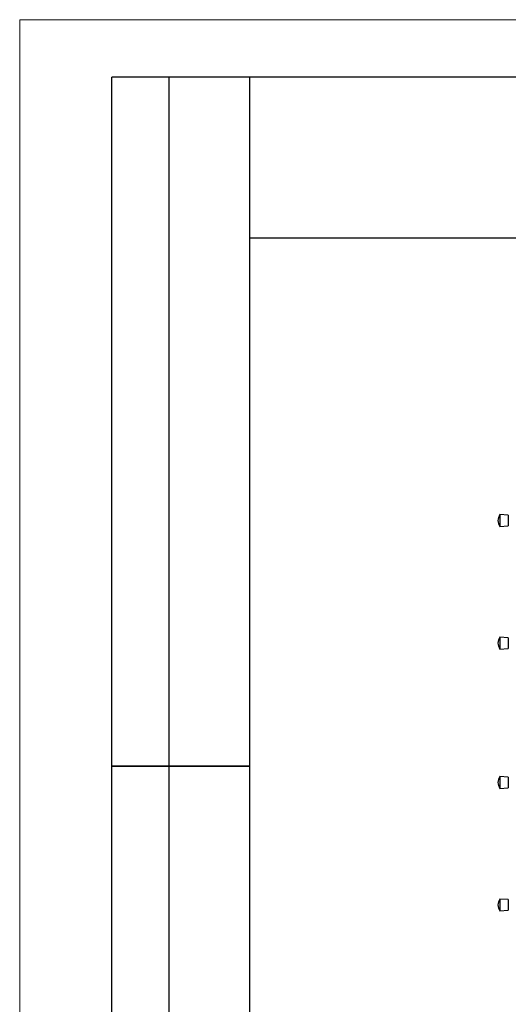
# Model space of a CAD drawing. Units: millimetres. Extents: x 0 to 420, y 0 to 297.
# Drawn here: x 0 to 43, y 211 to 297 of the extents above; entities that cross this region are included whole.
import ezdxf

# ---------------------------------------------------------------- set-up
doc = ezdxf.new("R2010")
doc.units = ezdxf.units.MM
doc.layers.add('ОСЕВЫЕ', color=7, linetype='Continuous')

msp = doc.modelspace()

# ---------------------------------------------------------------- linework, layer by layer
at = {"color": 7, "linetype": 'Continuous', "lineweight": 25}
for p, q in [((8, 172), (8, 292)), ((20, 292), (8, 292)), ((8, 172), (8, 292)), ((13, 172), (13, 292)), ((13, 172), (13, 292)), ((20, 292), (20, 5)), ((415, 292), (20, 292)), ((20, 292), (20, 5)), ((20, 278), (90, 278)), ((42.5008, 253.8578), (41.7675, 253.9078)), ((41.7675, 253.9078), (41.7675, 252.8744)), ((42.5008, 253.8578), (42.5008, 252.9244)), ((41.7675, 252.8744), (42.5008, 252.9244)), ((42.5008, 243.1911), (41.7675, 243.2411)), ((41.7675, 243.2411), (41.7675, 242.2078)), ((42.5008, 243.1911), (42.5008, 242.2578)), ((41.7675, 242.2078), (42.5008, 242.2578)), ((8, 232), (20, 232)), ((20, 232), (8, 232)), ((42.5008, 231.0578), (41.7675, 231.1078)), ((41.7675, 231.1078), (41.7675, 230.0744)), ((42.5008, 231.0578), (42.5008, 230.1244)), ((41.7675, 230.0744), (42.5008, 230.1244)), ((42.5008, 220.3911), (41.7675, 220.4411)), ((41.7675, 220.4411), (41.7675, 219.4078)), ((42.5008, 220.3911), (42.5008, 219.4578)), ((41.7675, 219.4078), (42.5008, 219.4578))]:
    msp.add_line(p, q, dxfattribs=at)
for centre in [(42.485, 253.3911), (42.485, 242.7244), (42.485, 230.5911), (42.485, 219.9244)]:
    msp.add_arc(centre, 0.8842, 144.242607, 215.757393, dxfattribs=at)
at = {"layer": 'ОСЕВЫЕ', "lineweight": 18}
for q in [(420, 297), (0, 0)]:
    msp.add_line((0, 297), q, dxfattribs=at)

doc.saveas('drawing.dxf')
